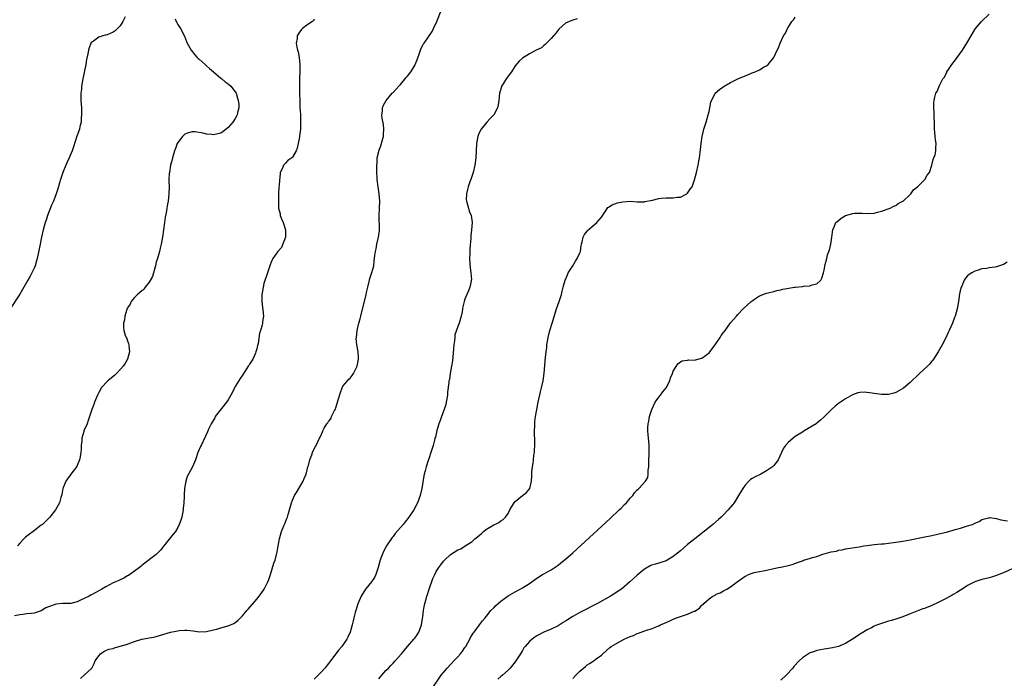
# Model space of a CAD drawing. Units: inches. Extents: x 2505000 to 2508000, y 1491000 to 1494000.
# Drawn here: x 2505301 to 2505575, y 1492946 to 1493129 of the extents above; entities that cross this region are included whole.
import ezdxf

# ---------------------------------------------------------------- set-up
doc = ezdxf.new("R2010")
doc.units = ezdxf.units.IN
doc.header["$MEASUREMENT"] = 0
doc.layers.add('LD25051491_10ft', color=100, linetype='Continuous')

msp = doc.modelspace()

# ---------------------------------------------------------------- linework, layer by layer
at = {"layer": 'LD25051491_10ft'}
for points, elevation in [([(2505317.91, 1492946.09), (2505319, 1492947.12), (2505321, 1492948.85), (2505321.1, 1492949), (2505321.75, 1492950.25), (2505321.99, 1492951), (2505323, 1492952.4), (2505323.48, 1492953), (2505324.38, 1492953.62), (2505325, 1492953.84), (2505325.79, 1492954.21), (2505327, 1492954.48), (2505327.38, 1492954.62), (2505329, 1492955.06), (2505331, 1492955.68), (2505332.1, 1492956.1), (2505333, 1492956.4), (2505335, 1492957.01), (2505336.71, 1492957.29), (2505337, 1492957.37), (2505338.37, 1492957.63), (2505339, 1492957.78), (2505339.95, 1492958.05), (2505343, 1492959), (2505345, 1492959.39), (2505345.43, 1492959.43), (2505347, 1492959.53), (2505347.51, 1492959.51), (2505349.34, 1492959.34), (2505351, 1492959.09), (2505353, 1492959.13), (2505355, 1492959.62), (2505355.86, 1492959.86), (2505357, 1492960.2), (2505358.68, 1492960.68), (2505359, 1492960.76), (2505359.69, 1492961), (2505360.59, 1492961.41), (2505361.77, 1492962.23), (2505363, 1492963.54), (2505364.21, 1492965), (2505364.6, 1492965.4), (2505367, 1492968.14), (2505367.71, 1492969), (2505368.27, 1492969.73), (2505369.11, 1492971), (2505370.1, 1492973), (2505370.34, 1492973.66), (2505370.8, 1492975), (2505371.81, 1492978.19), (2505372.09, 1492979), (2505372.64, 1492981), (2505372.69, 1492981.31), (2505373.01, 1492983.01), (2505373.35, 1492985), (2505373.94, 1492987), (2505374.55, 1492988.55), (2505374.74, 1492989), (2505375, 1492989.67), (2505375.39, 1492990.61), (2505375.53, 1492991), (2505375.75, 1492991.75), (2505376.35, 1492993.65), (2505376.71, 1492995), (2505377, 1492995.7), (2505377.56, 1492997), (2505378.12, 1492997.88), (2505379.97, 1493001), (2505380.24, 1493001.76), (2505380.77, 1493003), (2505381.28, 1493005), (2505381.41, 1493005.41), (2505381.81, 1493007), (2505382.35, 1493008.35), (2505382.57, 1493009), (2505383, 1493010.02), (2505383.33, 1493010.67), (2505383.55, 1493011), (2505384.02, 1493012.02), (2505384.51, 1493013), (2505384.7, 1493013.3), (2505385, 1493014.15), (2505385.28, 1493014.72), (2505385.39, 1493015), (2505385.82, 1493015.82), (2505386.53, 1493017), (2505386.76, 1493017.24), (2505387, 1493017.66), (2505387.61, 1493018.39), (2505387.87, 1493019), (2505388.66, 1493020.66), (2505388.92, 1493021.08), (2505389, 1493021.4), (2505389.51, 1493023), (2505389.7, 1493023.7), (2505390.29, 1493025.71), (2505390.78, 1493027), (2505391, 1493027.45), (2505392.28, 1493029), (2505392.62, 1493029.38), (2505393, 1493029.71), (2505393.6, 1493030.4), (2505393.97, 1493031), (2505394.95, 1493033), (2505395.32, 1493035), (2505395.33, 1493035.33), (2505395.25, 1493037), (2505394.88, 1493039), (2505394.74, 1493040.74), (2505394.75, 1493041), (2505394.98, 1493043), (2505395.47, 1493045), (2505395.78, 1493046.22), (2505395.95, 1493047), (2505397.44, 1493053), (2505397.54, 1493053.54), (2505397.9, 1493055), (2505398.44, 1493057), (2505398.54, 1493057.46), (2505399.08, 1493059.08), (2505399.58, 1493061), (2505399.73, 1493062.27), (2505399.88, 1493063.88), (2505400.04, 1493065), (2505400.25, 1493065.75), (2505400.49, 1493067), (2505400.96, 1493069), (2505401.16, 1493070.84), (2505401.16, 1493071), (2505401.11, 1493075), (2505401.23, 1493077), (2505401.31, 1493079), (2505401.13, 1493081), (2505400.79, 1493083), (2505400.55, 1493085), (2505400.5, 1493085.5), (2505400.47, 1493087), (2505400.49, 1493088.49), (2505400.46, 1493089), (2505400.5, 1493089.5), (2505400.55, 1493091), (2505401, 1493092.79), (2505401.04, 1493093), (2505401.61, 1493094.39), (2505402.05, 1493096.05), (2505402.33, 1493097), (2505402.34, 1493097.66), (2505402.44, 1493099), (2505402.3, 1493100.3), (2505401.96, 1493102.04), (2505401.88, 1493103), (2505402.04, 1493104.04), (2505402.05, 1493105), (2505402.3, 1493105.7), (2505403.04, 1493107), (2505404.74, 1493109), (2505404.86, 1493109.14), (2505405, 1493109.25), (2505406.55, 1493111), (2505407, 1493111.46), (2505408.61, 1493113.39), (2505409, 1493113.81), (2505409.9, 1493115), (2505411, 1493116.73), (2505411.14, 1493117), (2505411.69, 1493118.31), (2505412.44, 1493120.44), (2505412.71, 1493121.29), (2505413.35, 1493122.65), (2505413.61, 1493123), (2505415.82, 1493126.18), (2505416.26, 1493127), (2505417.14, 1493129), (2505419.35, 1493134.65)], 7280), ([(2505330.32, 1493130.32), (2505329.74, 1493129), (2505329, 1493127.83), (2505328.2, 1493127), (2505327.57, 1493126.43), (2505327, 1493126.02), (2505325.32, 1493125.32), (2505325, 1493125.2), (2505324.82, 1493125.18), (2505324.14, 1493125), (2505323, 1493124.6), (2505321.56, 1493123.56), (2505321, 1493123.24), (2505320.83, 1493123), (2505320.31, 1493121.69), (2505320.16, 1493121), (2505319.97, 1493119.97), (2505319.62, 1493118.38), (2505319.37, 1493117), (2505318.6, 1493113), (2505318.23, 1493111), (2505318.15, 1493110.15), (2505318.02, 1493109), (2505318.03, 1493108.03), (2505318.03, 1493107), (2505318.16, 1493105), (2505318.16, 1493104.16), (2505318.24, 1493103), (2505318.13, 1493102.13), (2505318.09, 1493101), (2505317.76, 1493099.76), (2505317.6, 1493099), (2505316.92, 1493097.08), (2505315.92, 1493094.08), (2505315.58, 1493093), (2505314.76, 1493091), (2505314.18, 1493089.82), (2505313.81, 1493089), (2505312.95, 1493087), (2505312.31, 1493085), (2505312.04, 1493084.04), (2505311.61, 1493082.39), (2505311.15, 1493081), (2505310.36, 1493079), (2505309.83, 1493077.83), (2505308.69, 1493075), (2505308.31, 1493073.69), (2505308.07, 1493073), (2505307.56, 1493071), (2505307.09, 1493069), (2505306.66, 1493067), (2505305.84, 1493063), (2505305.67, 1493062.33), (2505305.28, 1493061), (2505305, 1493060.35), (2505304.38, 1493059), (2505303.89, 1493058.11), (2505303.21, 1493057), (2505302.1, 1493055), (2505301, 1493053.07), (2505298.3, 1493049)], 7310), ([(2505383, 1493129.67), (2505382.79, 1493129.21), (2505382.52, 1493129), (2505381, 1493128), (2505379.74, 1493127), (2505379.36, 1493126.64), (2505378.53, 1493125.47), (2505378.28, 1493125), (2505378.23, 1493124.23), (2505378, 1493123), (2505378.15, 1493121.85), (2505378.37, 1493121), (2505378.55, 1493120.55), (2505378.79, 1493119), (2505378.97, 1493116.97), (2505378.98, 1493115), (2505378.94, 1493113.06), (2505378.93, 1493109.07), (2505378.98, 1493107), (2505379.05, 1493105), (2505379.15, 1493103.15), (2505379.15, 1493102.85), (2505379.22, 1493101), (2505379.16, 1493099), (2505378.94, 1493097.06), (2505378.89, 1493096.89), (2505378.54, 1493095), (2505378.25, 1493093.75), (2505377.98, 1493093), (2505377, 1493091.2), (2505376.77, 1493091), (2505375.7, 1493090.3), (2505375, 1493089.53), (2505374.69, 1493089.31), (2505374.47, 1493089), (2505374.19, 1493088.19), (2505373.55, 1493087), (2505373.4, 1493085.4), (2505373.3, 1493085), (2505373.21, 1493083.21), (2505373.17, 1493082.83), (2505373.09, 1493081), (2505373.03, 1493079), (2505373.1, 1493077), (2505373.49, 1493075.49), (2505373.56, 1493075), (2505373.9, 1493074.1), (2505374.38, 1493073), (2505375.01, 1493071.01), (2505375.02, 1493069), (2505373.94, 1493066.06), (2505372.95, 1493065.05), (2505372.89, 1493065), (2505372.56, 1493064.56), (2505371.45, 1493063), (2505371.33, 1493062.67), (2505371, 1493062.02), (2505370.73, 1493061.27), (2505370.62, 1493061), (2505369.99, 1493059), (2505369, 1493056.05), (2505368.75, 1493055), (2505368.5, 1493053.5), (2505368.42, 1493053), (2505368.4, 1493052.4), (2505368.39, 1493051), (2505368.64, 1493049.36), (2505368.69, 1493048.69), (2505368.89, 1493047), (2505368.62, 1493045.38), (2505368.58, 1493045), (2505368.47, 1493044.47), (2505368.03, 1493043), (2505367.78, 1493042.22), (2505367.36, 1493039.36), (2505367.21, 1493038.79), (2505367, 1493037.87), (2505366.78, 1493037), (2505366.63, 1493036.63), (2505365.89, 1493035), (2505365, 1493033.58), (2505364.76, 1493033.24), (2505364.65, 1493033), (2505363.2, 1493030.8), (2505363, 1493030.53), (2505362.39, 1493029.61), (2505361, 1493027.35), (2505360.8, 1493027), (2505360.21, 1493025.79), (2505359.79, 1493025), (2505359, 1493023.63), (2505358.58, 1493023), (2505355.46, 1493019), (2505355.32, 1493018.68), (2505354.29, 1493017), (2505353.65, 1493015.65), (2505353.26, 1493014.74), (2505351.48, 1493011), (2505351.35, 1493010.65), (2505350.62, 1493009), (2505349.92, 1493007), (2505349.1, 1493005), (2505348.01, 1493003), (2505347.67, 1493002.33), (2505347.23, 1493001), (2505346.88, 1492999), (2505346.78, 1492997.22), (2505346.79, 1492996.79), (2505346.73, 1492995), (2505346.54, 1492993.46), (2505346.52, 1492993), (2505346.1, 1492991), (2505345.84, 1492990.16), (2505345.44, 1492989), (2505345, 1492988.16), (2505344.33, 1492987), (2505343.77, 1492986.23), (2505341.16, 1492983), (2505340.23, 1492981.77), (2505339, 1492980.63), (2505337.5, 1492979.5), (2505335.84, 1492978.16), (2505335, 1492977.57), (2505334.72, 1492977.28), (2505334.38, 1492977), (2505333, 1492975.99), (2505331.61, 1492975), (2505331.24, 1492974.76), (2505331, 1492974.65), (2505330, 1492974), (2505329, 1492973.59), (2505328.62, 1492973.38), (2505327.68, 1492973), (2505327, 1492972.69), (2505325, 1492971.63), (2505323.88, 1492971), (2505323, 1492970.47), (2505322.03, 1492969.97), (2505321, 1492969.38), (2505320.73, 1492969.27), (2505320.3, 1492969), (2505317.77, 1492967.77), (2505317, 1492967.42), (2505315.26, 1492967), (2505315, 1492966.95), (2505313, 1492966.94), (2505311, 1492966.76), (2505310.59, 1492966.59), (2505309, 1492966.03), (2505308.26, 1492965.74), (2505307, 1492964.96), (2505305, 1492964.31), (2505304.19, 1492964.19), (2505303, 1492964.08), (2505301.88, 1492963.88), (2505301, 1492963.85), (2505299.54, 1492963.54)], 7290), ([(2505344.28, 1493129.72), (2505344.59, 1493129), (2505344.71, 1493128.71), (2505345, 1493128.19), (2505345.77, 1493127), (2505346.89, 1493124.89), (2505347.46, 1493123.46), (2505347.61, 1493123), (2505348.7, 1493121), (2505349.76, 1493119.76), (2505350.44, 1493119), (2505350.71, 1493118.72), (2505351, 1493118.48), (2505352.62, 1493117), (2505352.81, 1493116.81), (2505353, 1493116.67), (2505353.87, 1493115.87), (2505354.92, 1493115), (2505357, 1493113.22), (2505357.28, 1493113), (2505358.19, 1493112.19), (2505359, 1493111.61), (2505359.75, 1493111), (2505361, 1493109.45), (2505361.26, 1493109), (2505361.61, 1493107.61), (2505361.87, 1493107), (2505362.02, 1493105.98), (2505362.04, 1493105), (2505361.69, 1493103.69), (2505361.55, 1493103), (2505361.37, 1493102.63), (2505361, 1493101.99), (2505360.32, 1493101), (2505359, 1493099.46), (2505358.46, 1493099), (2505357.64, 1493098.36), (2505357, 1493097.95), (2505355, 1493097.42), (2505354.5, 1493097.5), (2505353, 1493097.61), (2505352.12, 1493097.88), (2505349.72, 1493098.28), (2505349, 1493098.25), (2505347.97, 1493098.03), (2505347, 1493097.64), (2505346.69, 1493097.31), (2505346.37, 1493097), (2505345, 1493095.31), (2505344.86, 1493095), (2505344.37, 1493093.63), (2505344.1, 1493093), (2505343.71, 1493091.71), (2505343.51, 1493091), (2505343.43, 1493090.57), (2505342.99, 1493089), (2505342.66, 1493087), (2505342.64, 1493086.64), (2505342.55, 1493085), (2505342.55, 1493084.55), (2505342.59, 1493083), (2505342.55, 1493081), (2505342.29, 1493079), (2505342.15, 1493078.15), (2505341.93, 1493077), (2505341.75, 1493075.75), (2505341.47, 1493074.53), (2505341.28, 1493073), (2505340.73, 1493069), (2505340.39, 1493067), (2505340.14, 1493065.86), (2505339.93, 1493065), (2505339.34, 1493063), (2505339, 1493062), (2505338.79, 1493061), (2505338.68, 1493060.68), (2505337.98, 1493058.02), (2505337, 1493056.41), (2505335.9, 1493055), (2505335.58, 1493054.42), (2505335, 1493054.02), (2505333.8, 1493053), (2505333, 1493052.15), (2505332.04, 1493051), (2505331.71, 1493050.29), (2505331, 1493049.29), (2505330.81, 1493048.81), (2505330.3, 1493047), (2505330.17, 1493045.83), (2505329.91, 1493045), (2505329.9, 1493043.9), (2505329.94, 1493043), (2505330.36, 1493041.64), (2505330.62, 1493041), (2505330.78, 1493040.78), (2505331, 1493040.12), (2505331.32, 1493039.32), (2505331.35, 1493039), (2505331.34, 1493038.66), (2505331.54, 1493037), (2505330.97, 1493035), (2505330.27, 1493033.73), (2505329.78, 1493033), (2505329, 1493032.08), (2505327.93, 1493031), (2505327.5, 1493030.5), (2505325.53, 1493029), (2505323.69, 1493027), (2505323.46, 1493026.54), (2505323, 1493025.71), (2505322.63, 1493025), (2505322.34, 1493024.34), (2505321.79, 1493023), (2505321.6, 1493022.4), (2505321.04, 1493021), (2505320.44, 1493019), (2505320.08, 1493017.92), (2505319.73, 1493017), (2505318.84, 1493015), (2505318.81, 1493014.81), (2505318.27, 1493013), (2505318.29, 1493012.29), (2505318.14, 1493011), (2505318.07, 1493009.93), (2505318.04, 1493009), (2505317.79, 1493007.79), (2505317.66, 1493007), (2505317, 1493005.39), (2505316.86, 1493005.14), (2505315.22, 1493003), (2505315, 1493002.68), (2505314.28, 1493001.72), (2505313.81, 1493001), (2505313.02, 1492999), (2505312.7, 1492997.3), (2505312.44, 1492996.44), (2505312.08, 1492995), (2505310.95, 1492993), (2505309.34, 1492991), (2505308.17, 1492989.83), (2505307.3, 1492989), (2505307, 1492988.75), (2505304.7, 1492987), (2505303.7, 1492986.3), (2505302.57, 1492985.43), (2505302.15, 1492985), (2505301, 1492983.74), (2505300.39, 1492983)], 7300), ([(2505456.22, 1493129.78), (2505455, 1493129.32), (2505454.74, 1493129.26), (2505453, 1493128.49), (2505451.16, 1493126.84), (2505450.28, 1493125.72), (2505449.64, 1493125), (2505449, 1493124.22), (2505447.72, 1493123), (2505447.38, 1493122.62), (2505447, 1493122.32), (2505446.3, 1493121.7), (2505444.83, 1493121), (2505443, 1493120.02), (2505441, 1493118.78), (2505440.09, 1493117.91), (2505439, 1493116.63), (2505437.94, 1493115), (2505437, 1493113.73), (2505436.48, 1493113), (2505435.63, 1493111.63), (2505435.22, 1493111), (2505435.15, 1493110.85), (2505434.67, 1493109.33), (2505434.6, 1493109), (2505434.39, 1493107), (2505434.22, 1493105.78), (2505434.08, 1493105), (2505433.03, 1493102.97), (2505432.04, 1493101.96), (2505431.06, 1493101), (2505429.5, 1493099), (2505429, 1493098), (2505428.71, 1493097.29), (2505428.61, 1493097), (2505428.25, 1493095), (2505428.13, 1493093), (2505428.04, 1493091), (2505427.78, 1493089), (2505427.28, 1493087), (2505426.7, 1493085.3), (2505426.35, 1493084.35), (2505425.88, 1493083), (2505425.74, 1493082.26), (2505425.4, 1493081), (2505425.35, 1493079.35), (2505425.4, 1493079), (2505425.64, 1493078.36), (2505425.95, 1493077), (2505426.19, 1493076.2), (2505426.76, 1493075), (2505427.04, 1493073), (2505426.85, 1493071), (2505426.61, 1493069.39), (2505426.64, 1493068.64), (2505426.33, 1493065.67), (2505426.33, 1493064.33), (2505426.28, 1493063), (2505426.37, 1493061.63), (2505426.41, 1493060.41), (2505426.64, 1493059), (2505426.79, 1493057.21), (2505426.77, 1493057), (2505426.69, 1493056.69), (2505426.39, 1493055), (2505425.98, 1493054.02), (2505425.53, 1493053), (2505425, 1493051.69), (2505424.77, 1493051), (2505424.44, 1493049.56), (2505424.32, 1493049), (2505424.19, 1493048.19), (2505423.95, 1493047), (2505423.72, 1493046.28), (2505423.37, 1493045), (2505423, 1493044.06), (2505422.22, 1493041.78), (2505422.16, 1493041), (2505422.13, 1493040.13), (2505421.93, 1493039), (2505421.84, 1493037.84), (2505421.59, 1493035.59), (2505421.5, 1493034.5), (2505421.28, 1493033), (2505420.92, 1493031), (2505420.66, 1493029.34), (2505420.55, 1493029), (2505420.47, 1493028.47), (2505420.16, 1493025.84), (2505420.1, 1493025), (2505419.8, 1493023), (2505419.67, 1493022.33), (2505419.22, 1493021), (2505418.45, 1493019), (2505418.13, 1493017.87), (2505417.71, 1493017), (2505417.15, 1493015.15), (2505416.75, 1493013.25), (2505416.63, 1493013), (2505416.48, 1493012.48), (2505416.1, 1493011), (2505415.49, 1493009), (2505415, 1493007.54), (2505414.77, 1493006.77), (2505414.19, 1493005), (2505413.93, 1493003.93), (2505413.65, 1493003), (2505413.51, 1493002.49), (2505412.97, 1492999), (2505412.51, 1492997), (2505411.79, 1492995), (2505410.74, 1492993), (2505409.36, 1492991), (2505408.31, 1492989.69), (2505407.77, 1492989), (2505405.59, 1492986.41), (2505405, 1492985.65), (2505404.7, 1492985.3), (2505403.12, 1492983), (2505402.36, 1492981.64), (2505402.09, 1492981), (2505401.61, 1492979.61), (2505401.38, 1492979), (2505401.29, 1492978.71), (2505400.84, 1492977), (2505400.14, 1492975), (2505399.79, 1492974.21), (2505398.96, 1492973), (2505397.33, 1492971), (2505396.07, 1492969), (2505395.17, 1492966.83), (2505394.58, 1492965), (2505394.45, 1492964.45), (2505394.05, 1492963), (2505393.84, 1492962.16), (2505393.6, 1492961), (2505393.06, 1492959), (2505392.39, 1492957.61), (2505392.08, 1492957), (2505390.66, 1492955), (2505389.89, 1492954.11), (2505387.59, 1492951), (2505387, 1492950.3), (2505385.97, 1492949), (2505385, 1492947.94), (2505384.12, 1492947), (2505383.57, 1492946.43), (2505383, 1492945.87)], 7270), ([(2505401, 1492945.97), (2505401.82, 1492947), (2505403, 1492948.29), (2505403.67, 1492949), (2505404.32, 1492949.68), (2505405, 1492950.34), (2505405.6, 1492951), (2505407.34, 1492953), (2505409, 1492955), (2505410.76, 1492957), (2505411, 1492957.36), (2505411.71, 1492958.29), (2505412.17, 1492959), (2505412.88, 1492961), (2505413.18, 1492962.82), (2505413.22, 1492963.22), (2505413.46, 1492965), (2505413.55, 1492965.55), (2505413.85, 1492967), (2505414.15, 1492968.15), (2505414.41, 1492969), (2505414.56, 1492969.44), (2505415.04, 1492971), (2505416.08, 1492973.92), (2505416.58, 1492975), (2505417, 1492975.85), (2505417.7, 1492977), (2505418.25, 1492977.75), (2505419, 1492978.71), (2505419.28, 1492979), (2505421, 1492980.62), (2505423, 1492981.91), (2505423.84, 1492982.16), (2505425.07, 1492983), (2505427, 1492984.26), (2505427.71, 1492985), (2505428.46, 1492985.54), (2505429.56, 1492986.44), (2505430.19, 1492987), (2505431, 1492987.63), (2505433, 1492988.86), (2505433.33, 1492989), (2505434.46, 1492989.54), (2505435, 1492989.96), (2505435.62, 1492990.38), (2505436.3, 1492991), (2505437, 1492992.05), (2505437.48, 1492993), (2505438.05, 1492993.95), (2505438.71, 1492995), (2505439, 1492995.38), (2505441, 1492997.05), (2505442.1, 1492997.9), (2505443.05, 1492998.95), (2505443.08, 1492999), (2505443.52, 1493001), (2505443.6, 1493002.4), (2505443.61, 1493003), (2505443.66, 1493003.66), (2505443.8, 1493005), (2505443.99, 1493006.01), (2505444.11, 1493007), (2505444.22, 1493008.22), (2505444.34, 1493009), (2505444.39, 1493009.61), (2505444.44, 1493011), (2505444.43, 1493012.43), (2505444.42, 1493013), (2505444.38, 1493013.62), (2505444.36, 1493015), (2505444.44, 1493016.44), (2505444.42, 1493017), (2505444.47, 1493017.53), (2505444.67, 1493019), (2505445, 1493021), (2505445.37, 1493023), (2505446.07, 1493025.93), (2505446.35, 1493027), (2505446.78, 1493029), (2505447.05, 1493031.05), (2505447.43, 1493035.43), (2505447.59, 1493037), (2505447.76, 1493038.24), (2505447.82, 1493039), (2505447.98, 1493039.98), (2505448.16, 1493041), (2505448.67, 1493043), (2505449.31, 1493045), (2505450.5, 1493049), (2505451.23, 1493051), (2505451.89, 1493053), (2505452.09, 1493053.91), (2505452.36, 1493055), (2505452.9, 1493057), (2505453.52, 1493058.48), (2505453.77, 1493059), (2505455, 1493061), (2505455.75, 1493062.25), (2505456.29, 1493063), (2505457, 1493064.63), (2505457.14, 1493065), (2505457.34, 1493066.66), (2505457.43, 1493067), (2505457.63, 1493067.63), (2505457.91, 1493069), (2505458.26, 1493069.74), (2505459, 1493070.63), (2505459.16, 1493070.84), (2505461, 1493072.38), (2505461.71, 1493073), (2505463, 1493074.54), (2505464.17, 1493076.17), (2505464.83, 1493077.17), (2505465, 1493077.26), (2505466.02, 1493077.98), (2505467.51, 1493078.49), (2505469, 1493078.81), (2505471, 1493078.94), (2505473, 1493078.83), (2505475, 1493078.82), (2505475.14, 1493078.86), (2505477.25, 1493079.25), (2505479, 1493079.75), (2505479.78, 1493079.78), (2505481, 1493079.94), (2505481.94, 1493079.94), (2505483, 1493079.9), (2505484.08, 1493080.08), (2505485, 1493080.13), (2505486.8, 1493081), (2505486.9, 1493081.1), (2505487, 1493081.22), (2505487.72, 1493082.28), (2505488.27, 1493083), (2505488.96, 1493084.96), (2505489.49, 1493087), (2505489.94, 1493089), (2505490.15, 1493090.15), (2505490.3, 1493091), (2505490.5, 1493092.5), (2505490.8, 1493095), (2505491.11, 1493097), (2505491.45, 1493098.55), (2505491.55, 1493099), (2505492.15, 1493101), (2505492.78, 1493103), (2505493, 1493103.94), (2505493.22, 1493105), (2505493.49, 1493106.51), (2505493.63, 1493107), (2505494.4, 1493108.4), (2505494.67, 1493109), (2505495.9, 1493110.1), (2505497.23, 1493111), (2505499, 1493112.04), (2505500.96, 1493113.04), (2505503, 1493113.88), (2505503.82, 1493114.18), (2505505, 1493114.69), (2505505.24, 1493114.76), (2505505.81, 1493115), (2505507, 1493115.55), (2505508.34, 1493116.34), (2505509, 1493116.65), (2505509.48, 1493117), (2505511, 1493119), (2505511.91, 1493121), (2505512.3, 1493121.7), (2505512.77, 1493123), (2505513.75, 1493125), (2505514.26, 1493125.74), (2505514.79, 1493127), (2505515, 1493127.3), (2505516.05, 1493129), (2505516.55, 1493129.45), (2505517, 1493130.23)], 7260), ([(2505415.72, 1492943), (2505417.82, 1492946.18), (2505418.39, 1492947), (2505419, 1492947.72), (2505420.04, 1492949), (2505421, 1492949.95), (2505421.94, 1492951), (2505423, 1492952.08), (2505423.79, 1492953), (2505424.33, 1492953.67), (2505425, 1492954.72), (2505425.13, 1492954.87), (2505425.21, 1492955), (2505426.36, 1492957), (2505426.52, 1492957.48), (2505427, 1492958.29), (2505427.29, 1492958.71), (2505427.57, 1492959), (2505429.06, 1492961), (2505429.87, 1492962.13), (2505430.59, 1492963), (2505431, 1492963.44), (2505432.2, 1492965), (2505433, 1492965.75), (2505433.61, 1492966.39), (2505434.29, 1492967), (2505435, 1492967.61), (2505437, 1492969.06), (2505439, 1492970.26), (2505440.4, 1492971), (2505441, 1492971.33), (2505443, 1492972.57), (2505443.64, 1492973), (2505445, 1492973.99), (2505446.59, 1492975), (2505447, 1492975.25), (2505449, 1492976.36), (2505451, 1492977.67), (2505451.74, 1492978.26), (2505453, 1492979.31), (2505455, 1492981.1), (2505465.41, 1492990.59), (2505467.99, 1492993), (2505468.47, 1492993.53), (2505469.47, 1492994.53), (2505469.96, 1492995), (2505471, 1492996.3), (2505471.71, 1492997), (2505472.2, 1492997.8), (2505473, 1492998.64), (2505473.46, 1492999), (2505475.25, 1493001), (2505475.91, 1493002.09), (2505476.04, 1493003), (2505476.07, 1493004.07), (2505476.2, 1493005), (2505476.18, 1493005.82), (2505476.22, 1493007), (2505476.32, 1493008.32), (2505476.29, 1493009), (2505476.28, 1493009.72), (2505476.29, 1493011), (2505476.17, 1493012.17), (2505476.07, 1493013.93), (2505475.96, 1493015), (2505475.95, 1493015.95), (2505476.03, 1493017), (2505476.25, 1493017.75), (2505476.44, 1493019), (2505477.05, 1493021), (2505477.97, 1493023), (2505479, 1493024.41), (2505479.49, 1493025), (2505480.14, 1493025.86), (2505481.07, 1493027), (2505482.04, 1493029), (2505482.23, 1493029.77), (2505482.77, 1493031), (2505483, 1493031.62), (2505484.27, 1493033.73), (2505485, 1493034.25), (2505485.46, 1493034.54), (2505487, 1493034.72), (2505487.23, 1493034.77), (2505489, 1493034.7), (2505489.22, 1493034.78), (2505491, 1493035.23), (2505493, 1493036.74), (2505493.22, 1493037), (2505494.7, 1493039), (2505496.04, 1493041), (2505496.39, 1493041.61), (2505497, 1493042.4), (2505497.48, 1493043), (2505499, 1493045.06), (2505499.9, 1493046.1), (2505500.6, 1493047), (2505501, 1493047.47), (2505502.48, 1493049), (2505504.72, 1493051), (2505505, 1493051.23), (2505505.67, 1493051.67), (2505507, 1493052.58), (2505508.73, 1493053.27), (2505509, 1493053.35), (2505509.44, 1493053.44), (2505511, 1493053.84), (2505511.88, 1493054.12), (2505513, 1493054.32), (2505513.51, 1493054.49), (2505515.21, 1493054.79), (2505516.66, 1493055), (2505517.07, 1493055.07), (2505519, 1493055.26), (2505519.31, 1493055.31), (2505521, 1493055.38), (2505521.66, 1493055.66), (2505523, 1493055.96), (2505524.09, 1493057), (2505524.42, 1493057.58), (2505524.82, 1493059), (2505525, 1493059.76), (2505525.31, 1493061.31), (2505525.77, 1493063), (2505526.01, 1493064.01), (2505526.36, 1493065), (2505526.54, 1493065.46), (2505526.89, 1493067), (2505527.21, 1493069), (2505527.44, 1493071), (2505527.81, 1493071.81), (2505528.32, 1493073), (2505528.66, 1493073.34), (2505529, 1493073.64), (2505529.77, 1493074.23), (2505531, 1493074.96), (2505533, 1493075.56), (2505533.62, 1493075.62), (2505535, 1493075.67), (2505535.65, 1493075.65), (2505537, 1493075.53), (2505539, 1493075.67), (2505539.9, 1493075.9), (2505541, 1493076.22), (2505543.43, 1493077), (2505544.46, 1493077.54), (2505545, 1493077.74), (2505545.7, 1493078.3), (2505547, 1493078.93), (2505547.08, 1493079), (2505549, 1493080.86), (2505549.16, 1493081), (2505549.9, 1493082.1), (2505551.08, 1493083), (2505553, 1493084.94), (2505553.07, 1493085), (2505553.76, 1493086.24), (2505554.39, 1493087), (2505555.04, 1493089), (2505555.42, 1493090.58), (2505555.63, 1493091), (2505555.92, 1493091.92), (2505556.15, 1493093), (2505556.16, 1493093.84), (2505556.23, 1493095), (2505556.06, 1493096.06), (2505555.95, 1493097), (2505555.85, 1493098.15), (2505555.75, 1493099), (2505555.73, 1493101), (2505555.68, 1493102.32), (2505555.7, 1493103.7), (2505555.59, 1493105), (2505555.58, 1493106.42), (2505555.65, 1493107), (2505555.89, 1493107.89), (2505556.15, 1493109), (2505556.5, 1493109.5), (2505557, 1493110.7), (2505557.19, 1493111.19), (2505558.14, 1493113), (2505558.53, 1493113.47), (2505559, 1493114.48), (2505559.17, 1493114.83), (2505559.23, 1493115), (2505559.67, 1493115.67), (2505560.59, 1493117), (2505561.66, 1493118.34), (2505562.11, 1493119), (2505563.54, 1493121), (2505564.82, 1493123), (2505565.96, 1493125), (2505567, 1493126.77), (2505567.16, 1493127), (2505568.86, 1493129), (2505571, 1493131.05)], 7250), ([(2505576.04, 1493061.96), (2505575, 1493061.37), (2505573.92, 1493061), (2505573, 1493060.71), (2505572.63, 1493060.63), (2505571, 1493060.42), (2505570.27, 1493060.27), (2505569, 1493060.11), (2505567.66, 1493059.66), (2505567, 1493059.46), (2505566.17, 1493059), (2505565.43, 1493058.57), (2505565, 1493058.18), (2505564.42, 1493057.58), (2505564.06, 1493057), (2505563.35, 1493055.35), (2505563.17, 1493055), (2505563.12, 1493054.88), (2505562.78, 1493053.22), (2505562.45, 1493051), (2505562.08, 1493049), (2505561.54, 1493047), (2505561.38, 1493046.62), (2505560.79, 1493045), (2505559.89, 1493043), (2505559.58, 1493042.42), (2505558.89, 1493040.89), (2505557.91, 1493039), (2505556.79, 1493037), (2505555.49, 1493035), (2505555.29, 1493034.71), (2505555, 1493034.4), (2505554.38, 1493033.62), (2505553.8, 1493033), (2505551.62, 1493031), (2505551.31, 1493030.69), (2505551, 1493030.44), (2505549.5, 1493029), (2505549, 1493028.51), (2505547.13, 1493026.87), (2505545.87, 1493026.13), (2505545, 1493025.72), (2505544.44, 1493025.56), (2505543, 1493025.18), (2505541, 1493025.15), (2505539, 1493025.44), (2505538.43, 1493025.57), (2505536.2, 1493025.8), (2505535, 1493025.68), (2505534.39, 1493025.61), (2505532.92, 1493025.08), (2505531, 1493023.98), (2505529, 1493022.61), (2505528.08, 1493021.92), (2505527, 1493020.89), (2505525.09, 1493018.91), (2505524, 1493018), (2505523, 1493017.13), (2505522.81, 1493017), (2505519.51, 1493015), (2505519, 1493014.71), (2505517, 1493013.43), (2505516.43, 1493013), (2505515, 1493011.76), (2505514.31, 1493011), (2505513.76, 1493010.24), (2505513.17, 1493009), (2505512.25, 1493007), (2505511.73, 1493006.27), (2505511, 1493005.37), (2505510.64, 1493005), (2505509, 1493003.89), (2505507.41, 1493003), (2505505.79, 1493002.21), (2505505, 1493001.75), (2505504.54, 1493001.46), (2505504.04, 1493001), (2505503, 1492999.94), (2505502.35, 1492999), (2505501.18, 1492997), (2505499.95, 1492995), (2505499.54, 1492994.46), (2505498.34, 1492993), (2505497, 1492991.67), (2505496.32, 1492991), (2505495.62, 1492990.38), (2505494.03, 1492989), (2505493, 1492988.16), (2505489, 1492984.99), (2505487, 1492983.35), (2505485, 1492981.66), (2505483, 1492980.03), (2505481, 1492978.82), (2505479, 1492978.19), (2505478.05, 1492977.95), (2505477, 1492977.66), (2505476.57, 1492977.43), (2505475, 1492976.54), (2505473, 1492974.87), (2505470.93, 1492973), (2505468.56, 1492971), (2505467.64, 1492970.36), (2505466.43, 1492969.57), (2505465.51, 1492969), (2505461.92, 1492967), (2505457, 1492964.45), (2505455, 1492963.31), (2505453.58, 1492962.42), (2505453, 1492962.03), (2505452.36, 1492961.64), (2505451, 1492960.78), (2505449, 1492959.8), (2505446.96, 1492958.96), (2505445, 1492957.94), (2505444.44, 1492957.56), (2505443.68, 1492957), (2505443, 1492956.41), (2505441.73, 1492955), (2505441.42, 1492954.58), (2505441, 1492953.85), (2505440.44, 1492953), (2505439, 1492950.72), (2505437.56, 1492949), (2505437, 1492948.38), (2505435.43, 1492947), (2505435, 1492946.66), (2505434.14, 1492945.86)], 7240), ([(2505455, 1492946.1), (2505455.91, 1492947), (2505457, 1492948.11), (2505458.53, 1492949.47), (2505459, 1492949.86), (2505459.71, 1492950.29), (2505461, 1492951.12), (2505461.53, 1492951.53), (2505463, 1492952.6), (2505463.38, 1492953), (2505465.31, 1492954.69), (2505465.7, 1492955), (2505467, 1492955.77), (2505469.33, 1492957), (2505471, 1492957.75), (2505471.9, 1492958.1), (2505473, 1492958.61), (2505473.31, 1492958.69), (2505474.08, 1492959), (2505475.53, 1492959.53), (2505477, 1492959.94), (2505478.63, 1492960.63), (2505479, 1492960.75), (2505479.46, 1492961), (2505480.54, 1492961.46), (2505481.92, 1492962.08), (2505483, 1492962.6), (2505483.29, 1492962.71), (2505483.96, 1492963), (2505485.58, 1492963.58), (2505487, 1492964.01), (2505488.8, 1492964.8), (2505489, 1492964.87), (2505490.29, 1492965.71), (2505491, 1492966.48), (2505491.3, 1492966.7), (2505491.55, 1492967), (2505493, 1492968.28), (2505494.08, 1492969), (2505494.67, 1492969.33), (2505495, 1492969.59), (2505496.07, 1492969.93), (2505497, 1492970.54), (2505497.35, 1492970.65), (2505497.93, 1492971), (2505499, 1492971.59), (2505500.82, 1492973), (2505501.5, 1492973.5), (2505503, 1492974.55), (2505503.33, 1492974.67), (2505503.96, 1492975), (2505505, 1492975.44), (2505505.59, 1492975.59), (2505507, 1492975.86), (2505508.03, 1492976.03), (2505509, 1492976.27), (2505510.61, 1492976.61), (2505511, 1492976.74), (2505512.35, 1492977), (2505512.9, 1492977.1), (2505513, 1492977.11), (2505515, 1492977.51), (2505516.15, 1492977.85), (2505517.64, 1492978.36), (2505519, 1492978.89), (2505519.33, 1492979), (2505521, 1492979.48), (2505521.75, 1492979.75), (2505523, 1492980.09), (2505524.71, 1492980.71), (2505525, 1492980.77), (2505527, 1492981.34), (2505528.44, 1492981.56), (2505529, 1492981.77), (2505530.07, 1492981.93), (2505531, 1492982.16), (2505534.77, 1492982.77), (2505536.07, 1492983), (2505537, 1492983.13), (2505539, 1492983.36), (2505541, 1492983.54), (2505541.62, 1492983.62), (2505543, 1492983.76), (2505545, 1492984.04), (2505547, 1492984.36), (2505549, 1492984.72), (2505552.59, 1492985.41), (2505555, 1492985.9), (2505557, 1492986.33), (2505559.14, 1492986.86), (2505561, 1492987.38), (2505561.56, 1492987.56), (2505563, 1492987.94), (2505564.45, 1492988.45), (2505565, 1492988.55), (2505566.36, 1492989), (2505567, 1492989.33), (2505568.22, 1492989.78), (2505569, 1492990.38), (2505570.8, 1492990.8), (2505571, 1492990.86), (2505571.12, 1492990.88), (2505573, 1492990.66), (2505574.24, 1492990.24), (2505576.07, 1492989.94)], 7230), ([(2505579, 1492977.38), (2505575, 1492975.55), (2505573.7, 1492975), (2505573, 1492974.73), (2505571.69, 1492974.31), (2505571, 1492974.11), (2505569, 1492973.62), (2505567, 1492973), (2505565, 1492971.95), (2505563.2, 1492970.8), (2505563, 1492970.7), (2505561.98, 1492970.02), (2505561, 1492969.51), (2505560.68, 1492969.32), (2505559, 1492968.4), (2505557, 1492967.35), (2505556.25, 1492967), (2505555.43, 1492966.57), (2505555, 1492966.39), (2505553, 1492965.58), (2505552.55, 1492965.45), (2505551.31, 1492965), (2505549, 1492964.08), (2505547, 1492963.25), (2505545.32, 1492962.68), (2505543.76, 1492962.24), (2505543, 1492962.05), (2505541, 1492961.43), (2505539.89, 1492961), (2505539, 1492960.63), (2505538.22, 1492960.22), (2505537, 1492959.61), (2505535.38, 1492958.62), (2505532.96, 1492957.04), (2505531, 1492955.84), (2505529, 1492954.99), (2505527.38, 1492954.62), (2505525.65, 1492954.35), (2505525, 1492954.26), (2505523, 1492953.85), (2505522.36, 1492953.64), (2505520.89, 1492953.11), (2505520.69, 1492953), (2505519, 1492951.88), (2505518.06, 1492951), (2505516.6, 1492949.4), (2505516.29, 1492949), (2505514.5, 1492947), (2505513, 1492945.58)], 7220)]:
    msp.add_lwpolyline(points, dxfattribs=dict(at, elevation=elevation))

doc.saveas('drawing.dxf')
